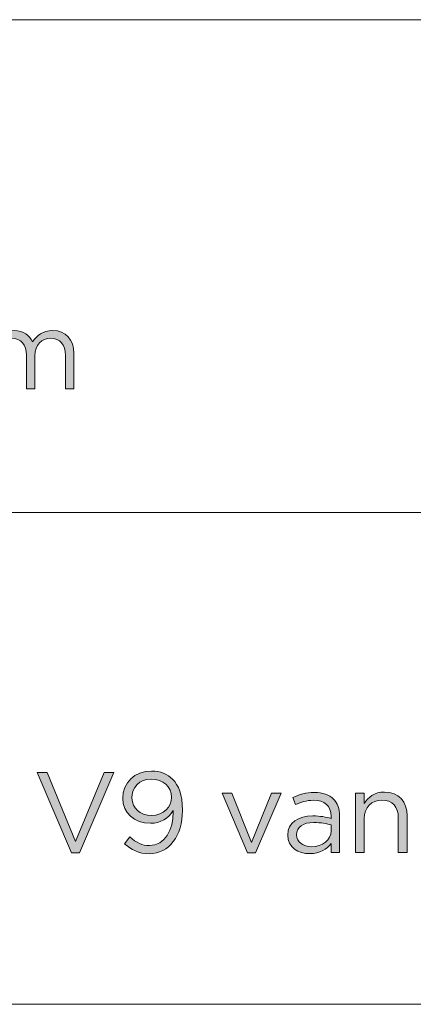
# Model space of a CAD drawing. Units: millimetres. Extents: x 12 to 408, y 12 to 285.
# Drawn here: x 327 to 342, y 12 to 48 of the extents above; entities that cross this region are included whole.
import ezdxf

# ---------------------------------------------------------------- set-up
doc = ezdxf.new("R2010")
doc.units = ezdxf.units.MM
doc.header["$MEASUREMENT"] = 0
doc.layers.add('Layer 1', color=7, linetype='Continuous', lineweight=0)

# ---------------------------------------------------------------- blocks, each defined once
blk = doc.blocks.new('Block_1')
at = {"layer": 'Layer 1', "true_color": 0x000000, "transparency": 33554687}
h = blk.add_hatch(color=18, dxfattribs=at)
h.dxf.hatch_style = 2
edge = h.paths.add_edge_path()
edge.add_spline(control_points=[(311.861, 35.825), (311.861, 35.825), (311.211, 37.279), (311.211, 37.279), (311.211, 37.279), (310.557, 35.825), (310.557, 35.825), (310.557, 35.825), (311.861, 35.825), (311.861, 35.825)], knot_values=[0, 0, 0, 0, 1, 1, 1, 2, 2, 2, 3, 3, 3, 3], degree=3, periodic=0)
edge = h.paths.add_edge_path()
edge.add_spline(control_points=[(311.064, 37.655), (311.064, 37.655), (311.366, 37.655), (311.366, 37.655), (311.366, 37.655), (312.67, 34.774), (312.67, 34.774), (312.67, 34.774), (312.322, 34.774), (312.322, 34.774), (312.322, 34.774), (311.987, 35.53), (311.987, 35.53), (311.987, 35.53), (310.431, 35.53), (310.431, 35.53), (310.431, 35.53), (310.092, 34.774), (310.092, 34.774), (310.092, 34.774), (309.761, 34.774), (309.761, 34.774), (309.761, 34.774), (311.064, 37.655), (311.064, 37.655)], knot_values=[0, 0, 0, 0, 1, 1, 1, 2, 2, 2, 3, 3, 3, 4, 4, 4, 5, 5, 5, 6, 6, 6, 7, 7, 7, 8, 8, 8, 8], degree=3, periodic=0)
h = blk.add_hatch(color=18, dxfattribs=at)
h.dxf.hatch_style = 2
edge = h.paths.add_edge_path()
edge.add_spline(control_points=[(313.106, 37.757), (313.106, 37.757), (313.421, 37.757), (313.421, 37.757), (313.421, 37.757), (313.421, 34.774), (313.421, 34.774), (313.421, 34.774), (313.106, 34.774), (313.106, 34.774), (313.106, 34.774), (313.106, 37.757), (313.106, 37.757)], knot_values=[0, 0, 0, 0, 1, 1, 1, 2, 2, 2, 3, 3, 3, 4, 4, 4, 4], degree=3, periodic=0)
h = blk.add_hatch(color=18, dxfattribs=at)
h.dxf.hatch_style = 2
edge = h.paths.add_edge_path()
edge.add_spline(control_points=[(320.274, 36.887), (320.274, 36.887), (320.588, 36.887), (320.588, 36.887), (320.588, 36.887), (320.588, 34.774), (320.588, 34.774), (320.588, 34.774), (320.274, 34.774), (320.274, 34.774), (320.274, 34.774), (320.274, 36.887), (320.274, 36.887)], knot_values=[0, 0, 0, 0, 1, 1, 1, 2, 2, 2, 3, 3, 3, 4, 4, 4, 4], degree=3, periodic=0)
edge = h.paths.add_edge_path()
edge.add_spline(control_points=[(320.254, 37.696), (320.254, 37.696), (320.613, 37.696), (320.613, 37.696), (320.613, 37.696), (320.613, 37.348), (320.613, 37.348), (320.613, 37.348), (320.254, 37.348), (320.254, 37.348), (320.254, 37.348), (320.254, 37.696), (320.254, 37.696)], knot_values=[0, 0, 0, 0, 1, 1, 1, 2, 2, 2, 3, 3, 3, 4, 4, 4, 4], degree=3, periodic=0)
h = blk.add_hatch(color=18, dxfattribs=at)
h.dxf.hatch_style = 2
edge = h.paths.add_edge_path()
edge.add_spline(control_points=[(314.017, 35.575), (314.017, 35.575), (314.017, 36.887), (314.017, 36.887), (314.017, 36.887), (314.331, 36.887), (314.331, 36.887), (314.331, 36.887), (314.331, 35.653), (314.331, 35.653), (314.331, 35.261), (314.544, 35.016), (314.915, 35.016), (315.275, 35.016), (315.549, 35.281), (315.549, 35.677), (315.549, 35.677), (315.549, 36.887), (315.549, 36.887), (315.549, 36.887), (315.859, 36.887), (315.859, 36.887), (315.859, 36.887), (315.859, 34.774), (315.859, 34.774), (315.859, 34.774), (315.549, 34.774), (315.549, 34.774), (315.549, 34.774), (315.549, 35.142), (315.549, 35.142), (315.406, 34.913), (315.189, 34.73), (314.825, 34.73), (314.315, 34.73), (314.017, 35.073), (314.017, 35.575)], knot_values=[0, 0, 0, 0, 1, 1, 1, 2, 2, 2, 3, 3, 3, 4, 4, 4, 5, 5, 5, 6, 6, 6, 7, 7, 7, 8, 8, 8, 9, 9, 9, 10, 10, 10, 11, 11, 11, 12, 12, 12, 12], degree=3, periodic=0)
h = blk.add_hatch(color=18, dxfattribs=at)
h.dxf.hatch_style = 2
edge = h.paths.add_edge_path()
edge.add_spline(control_points=[(316.463, 36.887), (316.463, 36.887), (316.778, 36.887), (316.778, 36.887), (316.778, 36.887), (316.778, 36.531), (316.778, 36.531), (316.917, 36.74), (317.105, 36.932), (317.46, 36.932), (317.803, 36.932), (318.024, 36.748), (318.138, 36.511), (318.29, 36.744), (318.514, 36.932), (318.882, 36.932), (319.368, 36.932), (319.667, 36.605), (319.667, 36.082), (319.667, 36.082), (319.667, 34.774), (319.667, 34.774), (319.667, 34.774), (319.352, 34.774), (319.352, 34.774), (319.352, 34.774), (319.352, 36.008), (319.352, 36.008), (319.352, 36.417), (319.148, 36.646), (318.804, 36.646), (318.486, 36.646), (318.224, 36.409), (318.224, 35.992), (318.224, 35.992), (318.224, 34.774), (318.224, 34.774), (318.224, 34.774), (317.91, 34.774), (317.91, 34.774), (317.91, 34.774), (317.91, 36.016), (317.91, 36.016), (317.91, 36.413), (317.701, 36.646), (317.366, 36.646), (317.031, 36.646), (316.778, 36.368), (316.778, 35.98), (316.778, 35.98), (316.778, 34.774), (316.778, 34.774), (316.778, 34.774), (316.463, 34.774), (316.463, 34.774), (316.463, 34.774), (316.463, 36.887), (316.463, 36.887)], knot_values=[0, 0, 0, 0, 1, 1, 1, 2, 2, 2, 3, 3, 3, 4, 4, 4, 5, 5, 5, 6, 6, 6, 7, 7, 7, 8, 8, 8, 9, 9, 9, 10, 10, 10, 11, 11, 11, 12, 12, 12, 13, 13, 13, 14, 14, 14, 15, 15, 15, 16, 16, 16, 17, 17, 17, 18, 18, 18, 19, 19, 19, 19], degree=3, periodic=0)
h = blk.add_hatch(color=18, dxfattribs=at)
h.dxf.hatch_style = 2
edge = h.paths.add_edge_path()
edge.add_spline(control_points=[(321.218, 36.887), (321.218, 36.887), (321.532, 36.887), (321.532, 36.887), (321.532, 36.887), (321.532, 36.519), (321.532, 36.519), (321.671, 36.748), (321.892, 36.932), (322.255, 36.932), (322.766, 36.932), (323.064, 36.589), (323.064, 36.086), (323.064, 36.086), (323.064, 34.774), (323.064, 34.774), (323.064, 34.774), (322.75, 34.774), (322.75, 34.774), (322.75, 34.774), (322.75, 36.008), (322.75, 36.008), (322.75, 36.401), (322.537, 36.646), (322.165, 36.646), (321.802, 36.646), (321.532, 36.38), (321.532, 35.984), (321.532, 35.984), (321.532, 34.774), (321.532, 34.774), (321.532, 34.774), (321.218, 34.774), (321.218, 34.774), (321.218, 34.774), (321.218, 36.887), (321.218, 36.887)], knot_values=[0, 0, 0, 0, 1, 1, 1, 2, 2, 2, 3, 3, 3, 4, 4, 4, 5, 5, 5, 6, 6, 6, 7, 7, 7, 8, 8, 8, 9, 9, 9, 10, 10, 10, 11, 11, 11, 12, 12, 12, 12], degree=3, periodic=0)
h = blk.add_hatch(color=18, dxfattribs=at)
h.dxf.hatch_style = 2
edge = h.paths.add_edge_path()
edge.add_spline(control_points=[(323.598, 35.575), (323.598, 35.575), (323.598, 36.887), (323.598, 36.887), (323.598, 36.887), (323.913, 36.887), (323.913, 36.887), (323.913, 36.887), (323.913, 35.653), (323.913, 35.653), (323.913, 35.261), (324.126, 35.016), (324.497, 35.016), (324.857, 35.016), (325.13, 35.281), (325.13, 35.677), (325.13, 35.677), (325.13, 36.887), (325.13, 36.887), (325.13, 36.887), (325.441, 36.887), (325.441, 36.887), (325.441, 36.887), (325.441, 34.774), (325.441, 34.774), (325.441, 34.774), (325.13, 34.774), (325.13, 34.774), (325.13, 34.774), (325.13, 35.142), (325.13, 35.142), (324.987, 34.913), (324.771, 34.73), (324.407, 34.73), (323.897, 34.73), (323.598, 35.073), (323.598, 35.575)], knot_values=[0, 0, 0, 0, 1, 1, 1, 2, 2, 2, 3, 3, 3, 4, 4, 4, 5, 5, 5, 6, 6, 6, 7, 7, 7, 8, 8, 8, 9, 9, 9, 10, 10, 10, 11, 11, 11, 12, 12, 12, 12], degree=3, periodic=0)
h = blk.add_hatch(color=18, dxfattribs=at)
h.dxf.hatch_style = 2
edge = h.paths.add_edge_path()
edge.add_spline(control_points=[(326.045, 36.887), (326.045, 36.887), (326.36, 36.887), (326.36, 36.887), (326.36, 36.887), (326.36, 36.531), (326.36, 36.531), (326.499, 36.74), (326.687, 36.932), (327.042, 36.932), (327.385, 36.932), (327.606, 36.748), (327.72, 36.511), (327.871, 36.744), (328.096, 36.932), (328.464, 36.932), (328.95, 36.932), (329.248, 36.605), (329.248, 36.082), (329.248, 36.082), (329.248, 34.774), (329.248, 34.774), (329.248, 34.774), (328.933, 34.774), (328.933, 34.774), (328.933, 34.774), (328.933, 36.008), (328.933, 36.008), (328.933, 36.417), (328.73, 36.646), (328.386, 36.646), (328.067, 36.646), (327.806, 36.409), (327.806, 35.992), (327.806, 35.992), (327.806, 34.774), (327.806, 34.774), (327.806, 34.774), (327.491, 34.774), (327.491, 34.774), (327.491, 34.774), (327.491, 36.016), (327.491, 36.016), (327.491, 36.413), (327.283, 36.646), (326.948, 36.646), (326.613, 36.646), (326.36, 36.368), (326.36, 35.98), (326.36, 35.98), (326.36, 34.774), (326.36, 34.774), (326.36, 34.774), (326.045, 34.774), (326.045, 34.774), (326.045, 34.774), (326.045, 36.887), (326.045, 36.887)], knot_values=[0, 0, 0, 0, 1, 1, 1, 2, 2, 2, 3, 3, 3, 4, 4, 4, 5, 5, 5, 6, 6, 6, 7, 7, 7, 8, 8, 8, 9, 9, 9, 10, 10, 10, 11, 11, 11, 12, 12, 12, 13, 13, 13, 14, 14, 14, 15, 15, 15, 16, 16, 16, 17, 17, 17, 18, 18, 18, 19, 19, 19, 19], degree=3, periodic=0)
at = {"layer": 'Layer 1'}
for points, knots in [([(311.064, 37.655), (311.064, 37.655), (311.366, 37.655), (311.366, 37.655), (311.366, 37.655), (312.67, 34.774), (312.67, 34.774), (312.67, 34.774), (312.322, 34.774), (312.322, 34.774), (312.322, 34.774), (311.987, 35.53), (311.987, 35.53), (311.987, 35.53), (310.431, 35.53), (310.431, 35.53), (310.431, 35.53), (310.092, 34.774), (310.092, 34.774), (310.092, 34.774), (309.761, 34.774), (309.761, 34.774), (309.761, 34.774), (311.064, 37.655), (311.064, 37.655)], [0, 0, 0, 0, 1, 1, 1, 2, 2, 2, 3, 3, 3, 4, 4, 4, 5, 5, 5, 6, 6, 6, 7, 7, 7, 8, 8, 8, 8]), ([(313.106, 37.757), (313.106, 37.757), (313.421, 37.757), (313.421, 37.757), (313.421, 37.757), (313.421, 34.774), (313.421, 34.774), (313.421, 34.774), (313.106, 34.774), (313.106, 34.774), (313.106, 34.774), (313.106, 37.757), (313.106, 37.757)], [0, 0, 0, 0, 1, 1, 1, 2, 2, 2, 3, 3, 3, 4, 4, 4, 4]), ([(320.254, 37.696), (320.254, 37.696), (320.613, 37.696), (320.613, 37.696), (320.613, 37.696), (320.613, 37.348), (320.613, 37.348), (320.613, 37.348), (320.254, 37.348), (320.254, 37.348), (320.254, 37.348), (320.254, 37.696), (320.254, 37.696)], [0, 0, 0, 0, 1, 1, 1, 2, 2, 2, 3, 3, 3, 4, 4, 4, 4]), ([(311.861, 35.825), (311.861, 35.825), (311.211, 37.279), (311.211, 37.279), (311.211, 37.279), (310.557, 35.825), (310.557, 35.825), (310.557, 35.825), (311.861, 35.825), (311.861, 35.825)], [0, 0, 0, 0, 1, 1, 1, 2, 2, 2, 3, 3, 3, 3]), ([(314.017, 35.575), (314.017, 35.575), (314.017, 36.887), (314.017, 36.887), (314.017, 36.887), (314.331, 36.887), (314.331, 36.887), (314.331, 36.887), (314.331, 35.653), (314.331, 35.653), (314.331, 35.261), (314.544, 35.016), (314.915, 35.016), (315.275, 35.016), (315.549, 35.281), (315.549, 35.677), (315.549, 35.677), (315.549, 36.887), (315.549, 36.887), (315.549, 36.887), (315.859, 36.887), (315.859, 36.887), (315.859, 36.887), (315.859, 34.774), (315.859, 34.774), (315.859, 34.774), (315.549, 34.774), (315.549, 34.774), (315.549, 34.774), (315.549, 35.142), (315.549, 35.142), (315.406, 34.913), (315.189, 34.73), (314.825, 34.73), (314.315, 34.73), (314.017, 35.073), (314.017, 35.575)], [0, 0, 0, 0, 1, 1, 1, 2, 2, 2, 3, 3, 3, 4, 4, 4, 5, 5, 5, 6, 6, 6, 7, 7, 7, 8, 8, 8, 9, 9, 9, 10, 10, 10, 11, 11, 11, 12, 12, 12, 12]), ([(316.463, 36.887), (316.463, 36.887), (316.778, 36.887), (316.778, 36.887), (316.778, 36.887), (316.778, 36.531), (316.778, 36.531), (316.917, 36.74), (317.105, 36.932), (317.46, 36.932), (317.803, 36.932), (318.024, 36.748), (318.138, 36.511), (318.29, 36.744), (318.514, 36.932), (318.882, 36.932), (319.368, 36.932), (319.667, 36.605), (319.667, 36.082), (319.667, 36.082), (319.667, 34.774), (319.667, 34.774), (319.667, 34.774), (319.352, 34.774), (319.352, 34.774), (319.352, 34.774), (319.352, 36.008), (319.352, 36.008), (319.352, 36.417), (319.148, 36.646), (318.804, 36.646), (318.486, 36.646), (318.224, 36.409), (318.224, 35.992), (318.224, 35.992), (318.224, 34.774), (318.224, 34.774), (318.224, 34.774), (317.91, 34.774), (317.91, 34.774), (317.91, 34.774), (317.91, 36.016), (317.91, 36.016), (317.91, 36.413), (317.701, 36.646), (317.366, 36.646), (317.031, 36.646), (316.778, 36.368), (316.778, 35.98), (316.778, 35.98), (316.778, 34.774), (316.778, 34.774), (316.778, 34.774), (316.463, 34.774), (316.463, 34.774), (316.463, 34.774), (316.463, 36.887), (316.463, 36.887)], [0, 0, 0, 0, 1, 1, 1, 2, 2, 2, 3, 3, 3, 4, 4, 4, 5, 5, 5, 6, 6, 6, 7, 7, 7, 8, 8, 8, 9, 9, 9, 10, 10, 10, 11, 11, 11, 12, 12, 12, 13, 13, 13, 14, 14, 14, 15, 15, 15, 16, 16, 16, 17, 17, 17, 18, 18, 18, 19, 19, 19, 19]), ([(320.274, 36.887), (320.274, 36.887), (320.588, 36.887), (320.588, 36.887), (320.588, 36.887), (320.588, 34.774), (320.588, 34.774), (320.588, 34.774), (320.274, 34.774), (320.274, 34.774), (320.274, 34.774), (320.274, 36.887), (320.274, 36.887)], [0, 0, 0, 0, 1, 1, 1, 2, 2, 2, 3, 3, 3, 4, 4, 4, 4]), ([(321.218, 36.887), (321.218, 36.887), (321.532, 36.887), (321.532, 36.887), (321.532, 36.887), (321.532, 36.519), (321.532, 36.519), (321.671, 36.748), (321.892, 36.932), (322.255, 36.932), (322.766, 36.932), (323.064, 36.589), (323.064, 36.086), (323.064, 36.086), (323.064, 34.774), (323.064, 34.774), (323.064, 34.774), (322.75, 34.774), (322.75, 34.774), (322.75, 34.774), (322.75, 36.008), (322.75, 36.008), (322.75, 36.401), (322.537, 36.646), (322.165, 36.646), (321.802, 36.646), (321.532, 36.38), (321.532, 35.984), (321.532, 35.984), (321.532, 34.774), (321.532, 34.774), (321.532, 34.774), (321.218, 34.774), (321.218, 34.774), (321.218, 34.774), (321.218, 36.887), (321.218, 36.887)], [0, 0, 0, 0, 1, 1, 1, 2, 2, 2, 3, 3, 3, 4, 4, 4, 5, 5, 5, 6, 6, 6, 7, 7, 7, 8, 8, 8, 9, 9, 9, 10, 10, 10, 11, 11, 11, 12, 12, 12, 12]), ([(323.598, 35.575), (323.598, 35.575), (323.598, 36.887), (323.598, 36.887), (323.598, 36.887), (323.913, 36.887), (323.913, 36.887), (323.913, 36.887), (323.913, 35.653), (323.913, 35.653), (323.913, 35.261), (324.126, 35.016), (324.497, 35.016), (324.857, 35.016), (325.13, 35.281), (325.13, 35.677), (325.13, 35.677), (325.13, 36.887), (325.13, 36.887), (325.13, 36.887), (325.441, 36.887), (325.441, 36.887), (325.441, 36.887), (325.441, 34.774), (325.441, 34.774), (325.441, 34.774), (325.13, 34.774), (325.13, 34.774), (325.13, 34.774), (325.13, 35.142), (325.13, 35.142), (324.987, 34.913), (324.771, 34.73), (324.407, 34.73), (323.897, 34.73), (323.598, 35.073), (323.598, 35.575)], [0, 0, 0, 0, 1, 1, 1, 2, 2, 2, 3, 3, 3, 4, 4, 4, 5, 5, 5, 6, 6, 6, 7, 7, 7, 8, 8, 8, 9, 9, 9, 10, 10, 10, 11, 11, 11, 12, 12, 12, 12]), ([(326.045, 36.887), (326.045, 36.887), (326.36, 36.887), (326.36, 36.887), (326.36, 36.887), (326.36, 36.531), (326.36, 36.531), (326.499, 36.74), (326.687, 36.932), (327.042, 36.932), (327.385, 36.932), (327.606, 36.748), (327.72, 36.511), (327.871, 36.744), (328.096, 36.932), (328.464, 36.932), (328.95, 36.932), (329.248, 36.605), (329.248, 36.082), (329.248, 36.082), (329.248, 34.774), (329.248, 34.774), (329.248, 34.774), (328.933, 34.774), (328.933, 34.774), (328.933, 34.774), (328.933, 36.008), (328.933, 36.008), (328.933, 36.417), (328.73, 36.646), (328.386, 36.646), (328.067, 36.646), (327.806, 36.409), (327.806, 35.992), (327.806, 35.992), (327.806, 34.774), (327.806, 34.774), (327.806, 34.774), (327.491, 34.774), (327.491, 34.774), (327.491, 34.774), (327.491, 36.016), (327.491, 36.016), (327.491, 36.413), (327.283, 36.646), (326.948, 36.646), (326.613, 36.646), (326.36, 36.368), (326.36, 35.98), (326.36, 35.98), (326.36, 34.774), (326.36, 34.774), (326.36, 34.774), (326.045, 34.774), (326.045, 34.774), (326.045, 34.774), (326.045, 36.887), (326.045, 36.887)], [0, 0, 0, 0, 1, 1, 1, 2, 2, 2, 3, 3, 3, 4, 4, 4, 5, 5, 5, 6, 6, 6, 7, 7, 7, 8, 8, 8, 9, 9, 9, 10, 10, 10, 11, 11, 11, 12, 12, 12, 13, 13, 13, 14, 14, 14, 15, 15, 15, 16, 16, 16, 17, 17, 17, 18, 18, 18, 19, 19, 19, 19])]:
    blk.add_open_spline(points, degree=3, knots=knots, dxfattribs=at)
blk = doc.blocks.new('Block_0')
at = {"layer": 'Layer 1'}
blk.add_blockref('Block_1', (0, 0), dxfattribs=at)
blk = doc.blocks.new('Block_9')
at = {"layer": 'Layer 1', "true_color": 0x231f20, "transparency": 33554687}
h = blk.add_hatch(color=250, dxfattribs=at)
h.dxf.hatch_style = 2
edge = h.paths.add_edge_path()
edge.add_spline(control_points=[(327.886, 20.578), (327.886, 20.578), (328.259, 20.578), (328.259, 20.578), (328.259, 20.578), (329.312, 18.026), (329.312, 18.026), (329.312, 18.026), (330.37, 20.578), (330.37, 20.578), (330.37, 20.578), (330.729, 20.578), (330.729, 20.578), (330.729, 20.578), (329.456, 17.595), (329.456, 17.595), (329.456, 17.595), (329.16, 17.595), (329.16, 17.595), (329.16, 17.595), (327.886, 20.578), (327.886, 20.578)], knot_values=[0, 0, 0, 0, 1, 1, 1, 2, 2, 2, 3, 3, 3, 4, 4, 4, 5, 5, 5, 6, 6, 6, 7, 7, 7, 7], degree=3, periodic=0)
h = blk.add_hatch(color=250, dxfattribs=at)
h.dxf.hatch_style = 2
edge = h.paths.add_edge_path()
edge.add_spline(control_points=[(332.864, 19.651), (332.864, 19.651), (332.864, 19.66), (332.864, 19.66), (332.864, 20.036), (332.555, 20.333), (332.111, 20.333), (331.666, 20.333), (331.4, 20.007), (331.4, 19.638), (331.4, 19.638), (331.4, 19.63), (331.4, 19.63), (331.4, 19.254), (331.696, 18.983), (332.127, 18.983), (332.58, 18.983), (332.864, 19.313), (332.864, 19.651)], knot_values=[0, 0, 0, 0, 1, 1, 1, 2, 2, 2, 3, 3, 3, 4, 4, 4, 5, 5, 5, 6, 6, 6, 6], degree=3, periodic=0)
edge = h.paths.add_edge_path()
edge.add_spline(control_points=[(332.927, 19.105), (332.927, 19.105), (332.927, 19.165), (332.927, 19.165), (332.741, 18.877), (332.47, 18.695), (332.089, 18.695), (331.48, 18.695), (331.057, 19.08), (331.057, 19.613), (331.057, 19.613), (331.057, 19.622), (331.057, 19.622), (331.057, 20.184), (331.493, 20.629), (332.123, 20.629), (332.462, 20.629), (332.711, 20.515), (332.902, 20.324), (333.126, 20.1), (333.27, 19.77), (333.27, 19.177), (333.27, 19.177), (333.27, 19.169), (333.27, 19.169), (333.27, 18.23), (332.771, 17.566), (332.039, 17.566), (331.653, 17.566), (331.374, 17.722), (331.125, 17.929), (331.125, 17.929), (331.319, 18.187), (331.319, 18.187), (331.56, 17.976), (331.785, 17.87), (332.047, 17.87), (332.618, 17.87), (332.927, 18.467), (332.927, 19.105)], knot_values=[0, 0, 0, 0, 1, 1, 1, 2, 2, 2, 3, 3, 3, 4, 4, 4, 5, 5, 5, 6, 6, 6, 7, 7, 7, 8, 8, 8, 9, 9, 9, 10, 10, 10, 11, 11, 11, 12, 12, 12, 13, 13, 13, 13], degree=3, periodic=0)
h = blk.add_hatch(color=250, dxfattribs=at)
h.dxf.hatch_style = 2
edge = h.paths.add_edge_path()
edge.add_spline(control_points=[(334.736, 19.803), (334.736, 19.803), (335.095, 19.803), (335.095, 19.803), (335.095, 19.803), (335.832, 17.989), (335.832, 17.989), (335.832, 17.989), (336.572, 19.803), (336.572, 19.803), (336.572, 19.803), (336.923, 19.803), (336.923, 19.803), (336.923, 19.803), (335.971, 17.599), (335.971, 17.599), (335.971, 17.599), (335.683, 17.599), (335.683, 17.599), (335.683, 17.599), (334.736, 19.803), (334.736, 19.803)], knot_values=[0, 0, 0, 0, 1, 1, 1, 2, 2, 2, 3, 3, 3, 4, 4, 4, 5, 5, 5, 6, 6, 6, 7, 7, 7, 7], degree=3, periodic=0)
h = blk.add_hatch(color=250, dxfattribs=at)
h.dxf.hatch_style = 2
edge = h.paths.add_edge_path()
edge.add_spline(control_points=[(338.778, 18.42), (338.778, 18.42), (338.778, 18.632), (338.778, 18.632), (338.617, 18.678), (338.401, 18.725), (338.135, 18.725), (337.724, 18.725), (337.496, 18.547), (337.496, 18.272), (337.496, 18.272), (337.496, 18.263), (337.496, 18.263), (337.496, 17.989), (337.749, 17.828), (338.046, 17.828), (338.447, 17.828), (338.778, 18.073), (338.778, 18.42)], knot_values=[0, 0, 0, 0, 1, 1, 1, 2, 2, 2, 3, 3, 3, 4, 4, 4, 5, 5, 5, 6, 6, 6, 6], degree=3, periodic=0)
edge = h.paths.add_edge_path()
edge.add_spline(control_points=[(337.166, 18.251), (337.166, 18.251), (337.166, 18.259), (337.166, 18.259), (337.166, 18.72), (337.547, 18.966), (338.101, 18.966), (338.38, 18.966), (338.579, 18.928), (338.773, 18.873), (338.773, 18.873), (338.773, 18.949), (338.773, 18.949), (338.773, 19.342), (338.532, 19.545), (338.122, 19.545), (337.864, 19.545), (337.661, 19.478), (337.458, 19.385), (337.458, 19.385), (337.36, 19.651), (337.36, 19.651), (337.601, 19.761), (337.838, 19.833), (338.156, 19.833), (338.465, 19.833), (338.701, 19.753), (338.862, 19.592), (339.01, 19.444), (339.087, 19.232), (339.087, 18.953), (339.087, 18.953), (339.087, 17.616), (339.087, 17.616), (339.087, 17.616), (338.773, 17.616), (338.773, 17.616), (338.773, 17.616), (338.773, 17.946), (338.773, 17.946), (338.621, 17.747), (338.367, 17.57), (337.982, 17.57), (337.576, 17.57), (337.166, 17.802), (337.166, 18.251)], knot_values=[0, 0, 0, 0, 1, 1, 1, 2, 2, 2, 3, 3, 3, 4, 4, 4, 5, 5, 5, 6, 6, 6, 7, 7, 7, 8, 8, 8, 9, 9, 9, 10, 10, 10, 11, 11, 11, 12, 12, 12, 13, 13, 13, 14, 14, 14, 15, 15, 15, 15], degree=3, periodic=0)
h = blk.add_hatch(color=250, dxfattribs=at)
h.dxf.hatch_style = 2
edge = h.paths.add_edge_path()
edge.add_spline(control_points=[(339.676, 19.803), (339.676, 19.803), (340.002, 19.803), (340.002, 19.803), (340.002, 19.803), (340.002, 19.423), (340.002, 19.423), (340.145, 19.66), (340.374, 19.85), (340.751, 19.85), (341.279, 19.85), (341.588, 19.495), (341.588, 18.974), (341.588, 18.974), (341.588, 17.616), (341.588, 17.616), (341.588, 17.616), (341.262, 17.616), (341.262, 17.616), (341.262, 17.616), (341.262, 18.894), (341.262, 18.894), (341.262, 19.3), (341.042, 19.554), (340.657, 19.554), (340.281, 19.554), (340.002, 19.279), (340.002, 18.868), (340.002, 18.868), (340.002, 17.616), (340.002, 17.616), (340.002, 17.616), (339.676, 17.616), (339.676, 17.616), (339.676, 17.616), (339.676, 19.803), (339.676, 19.803)], knot_values=[0, 0, 0, 0, 1, 1, 1, 2, 2, 2, 3, 3, 3, 4, 4, 4, 5, 5, 5, 6, 6, 6, 7, 7, 7, 8, 8, 8, 9, 9, 9, 10, 10, 10, 11, 11, 11, 12, 12, 12, 12], degree=3, periodic=0)
at = {"layer": 'Layer 1'}
for points, knots in [([(327.886, 20.578), (327.886, 20.578), (328.259, 20.578), (328.259, 20.578), (328.259, 20.578), (329.312, 18.026), (329.312, 18.026), (329.312, 18.026), (330.37, 20.578), (330.37, 20.578), (330.37, 20.578), (330.729, 20.578), (330.729, 20.578), (330.729, 20.578), (329.456, 17.595), (329.456, 17.595), (329.456, 17.595), (329.16, 17.595), (329.16, 17.595), (329.16, 17.595), (327.886, 20.578), (327.886, 20.578)], [0, 0, 0, 0, 1, 1, 1, 2, 2, 2, 3, 3, 3, 4, 4, 4, 5, 5, 5, 6, 6, 6, 7, 7, 7, 7]), ([(332.927, 19.105), (332.927, 19.105), (332.927, 19.165), (332.927, 19.165), (332.741, 18.877), (332.47, 18.695), (332.089, 18.695), (331.48, 18.695), (331.057, 19.08), (331.057, 19.613), (331.057, 19.613), (331.057, 19.622), (331.057, 19.622), (331.057, 20.184), (331.493, 20.629), (332.123, 20.629), (332.462, 20.629), (332.711, 20.515), (332.902, 20.324), (333.126, 20.1), (333.27, 19.77), (333.27, 19.177), (333.27, 19.177), (333.27, 19.169), (333.27, 19.169), (333.27, 18.23), (332.771, 17.566), (332.039, 17.566), (331.653, 17.566), (331.374, 17.722), (331.125, 17.929), (331.125, 17.929), (331.319, 18.187), (331.319, 18.187), (331.56, 17.976), (331.785, 17.87), (332.047, 17.87), (332.618, 17.87), (332.927, 18.467), (332.927, 19.105)], [0, 0, 0, 0, 1, 1, 1, 2, 2, 2, 3, 3, 3, 4, 4, 4, 5, 5, 5, 6, 6, 6, 7, 7, 7, 8, 8, 8, 9, 9, 9, 10, 10, 10, 11, 11, 11, 12, 12, 12, 13, 13, 13, 13]), ([(332.864, 19.651), (332.864, 19.651), (332.864, 19.66), (332.864, 19.66), (332.864, 20.036), (332.555, 20.333), (332.111, 20.333), (331.666, 20.333), (331.4, 20.007), (331.4, 19.638), (331.4, 19.638), (331.4, 19.63), (331.4, 19.63), (331.4, 19.254), (331.696, 18.983), (332.127, 18.983), (332.58, 18.983), (332.864, 19.313), (332.864, 19.651)], [0, 0, 0, 0, 1, 1, 1, 2, 2, 2, 3, 3, 3, 4, 4, 4, 5, 5, 5, 6, 6, 6, 6]), ([(334.736, 19.803), (334.736, 19.803), (335.095, 19.803), (335.095, 19.803), (335.095, 19.803), (335.832, 17.989), (335.832, 17.989), (335.832, 17.989), (336.572, 19.803), (336.572, 19.803), (336.572, 19.803), (336.923, 19.803), (336.923, 19.803), (336.923, 19.803), (335.971, 17.599), (335.971, 17.599), (335.971, 17.599), (335.683, 17.599), (335.683, 17.599), (335.683, 17.599), (334.736, 19.803), (334.736, 19.803)], [0, 0, 0, 0, 1, 1, 1, 2, 2, 2, 3, 3, 3, 4, 4, 4, 5, 5, 5, 6, 6, 6, 7, 7, 7, 7]), ([(337.166, 18.251), (337.166, 18.251), (337.166, 18.259), (337.166, 18.259), (337.166, 18.72), (337.547, 18.966), (338.101, 18.966), (338.38, 18.966), (338.579, 18.928), (338.773, 18.873), (338.773, 18.873), (338.773, 18.949), (338.773, 18.949), (338.773, 19.342), (338.532, 19.545), (338.122, 19.545), (337.864, 19.545), (337.661, 19.478), (337.458, 19.385), (337.458, 19.385), (337.36, 19.651), (337.36, 19.651), (337.601, 19.761), (337.838, 19.833), (338.156, 19.833), (338.465, 19.833), (338.701, 19.753), (338.862, 19.592), (339.01, 19.444), (339.087, 19.232), (339.087, 18.953), (339.087, 18.953), (339.087, 17.616), (339.087, 17.616), (339.087, 17.616), (338.773, 17.616), (338.773, 17.616), (338.773, 17.616), (338.773, 17.946), (338.773, 17.946), (338.621, 17.747), (338.367, 17.57), (337.982, 17.57), (337.576, 17.57), (337.166, 17.802), (337.166, 18.251)], [0, 0, 0, 0, 1, 1, 1, 2, 2, 2, 3, 3, 3, 4, 4, 4, 5, 5, 5, 6, 6, 6, 7, 7, 7, 8, 8, 8, 9, 9, 9, 10, 10, 10, 11, 11, 11, 12, 12, 12, 13, 13, 13, 14, 14, 14, 15, 15, 15, 15]), ([(339.676, 19.803), (339.676, 19.803), (340.002, 19.803), (340.002, 19.803), (340.002, 19.803), (340.002, 19.423), (340.002, 19.423), (340.145, 19.66), (340.374, 19.85), (340.751, 19.85), (341.279, 19.85), (341.588, 19.495), (341.588, 18.974), (341.588, 18.974), (341.588, 17.616), (341.588, 17.616), (341.588, 17.616), (341.262, 17.616), (341.262, 17.616), (341.262, 17.616), (341.262, 18.894), (341.262, 18.894), (341.262, 19.3), (341.042, 19.554), (340.657, 19.554), (340.281, 19.554), (340.002, 19.279), (340.002, 18.868), (340.002, 18.868), (340.002, 17.616), (340.002, 17.616), (340.002, 17.616), (339.676, 17.616), (339.676, 17.616), (339.676, 17.616), (339.676, 19.803), (339.676, 19.803)], [0, 0, 0, 0, 1, 1, 1, 2, 2, 2, 3, 3, 3, 4, 4, 4, 5, 5, 5, 6, 6, 6, 7, 7, 7, 8, 8, 8, 9, 9, 9, 10, 10, 10, 11, 11, 11, 12, 12, 12, 12]), ([(338.778, 18.42), (338.778, 18.42), (338.778, 18.632), (338.778, 18.632), (338.617, 18.678), (338.401, 18.725), (338.135, 18.725), (337.724, 18.725), (337.496, 18.547), (337.496, 18.272), (337.496, 18.272), (337.496, 18.263), (337.496, 18.263), (337.496, 17.989), (337.749, 17.828), (338.046, 17.828), (338.447, 17.828), (338.778, 18.073), (338.778, 18.42)], [0, 0, 0, 0, 1, 1, 1, 2, 2, 2, 3, 3, 3, 4, 4, 4, 5, 5, 5, 6, 6, 6, 6])]:
    blk.add_open_spline(points, degree=3, knots=knots, dxfattribs=at)
blk = doc.blocks.new('Block_8')
at = {"layer": 'Layer 1'}
blk.add_blockref('Block_9', (0, 0), dxfattribs=at)

msp = doc.modelspace()

# ---------------------------------------------------------------- linework, layer by layer
at = {"layer": 'Layer 1', "color": 18, "lineweight": 5, "true_color": 0x000000}
for p, q in [((222.991, 48.436), (407.987, 48.436)), ((222.991, 30.198), (407.987, 30.198))]:
    msp.add_line(p, q, dxfattribs=at)
msp.add_open_spline([(11.994, 11.994), (11.994, 11.994), (407.987, 11.994), (407.987, 11.994)], degree=3, dxfattribs=at)

# ---------------------------------------------------------------- block references
at = {"layer": 'Layer 1'}
for name in ['Block_0', 'Block_8']:
    msp.add_blockref(name, (0, 0), dxfattribs=at)

doc.saveas('drawing.dxf')
